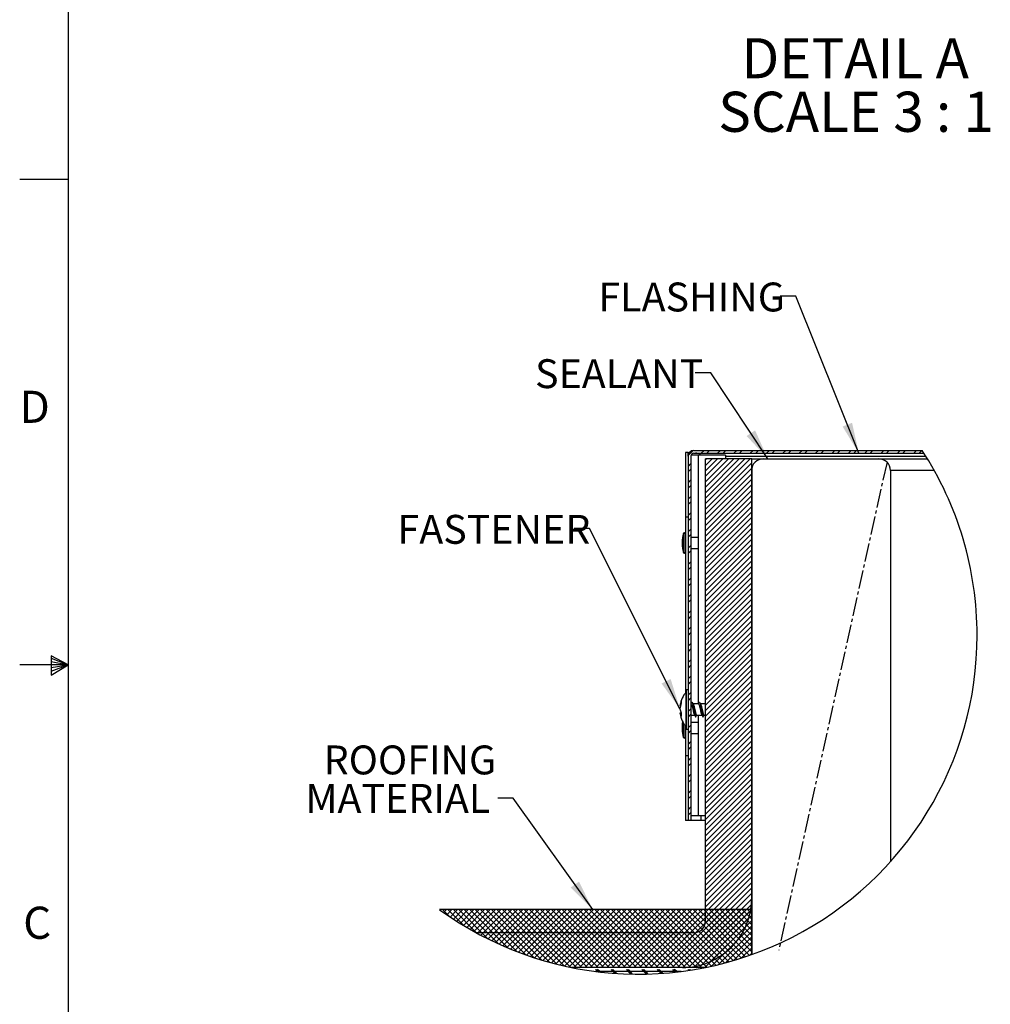
# Model space of a CAD drawing. Extents: x 2 to 154, y 1 to 99.
# Drawn here: x 2 to 33, y 39 to 71 of the extents above; entities that cross this region are included whole.
import ezdxf

# ---------------------------------------------------------------- set-up
doc = ezdxf.new("R2010")
doc.units = 0
doc.header["$MEASUREMENT"] = 0
doc.linetypes.add('SLD-CENTER', pattern=[0.75, 0.6, -0.05, 0.05, -0.05])
doc.linetypes.add('SLD-SOLID', pattern=[0])
doc.layers.get('0').update_dxf_attribs({"linetype": 'CONTINUOUS'})
doc.styles.add('SLDTEXTSTYLE0', font='GOTHIC.TTF', dxfattribs={"width": 0.913})
doc.styles.add('SLDTEXTSTYLE1', font='GOTHIC.TTF', dxfattribs={"width": 0.913})
doc.styles.get("Standard").update_dxf_attribs({"font": 'GOTHIC.TTF'})
doc.dimstyles.new('SLDDIMSTYLE2', dxfattribs={"dimtxt": 0, "dimasz": 1, "dimexe": 0, "dimexo": 0.0625, "dimgap": 0, "dimtad": 0, "dimtih": 1, "dimtoh": 1, "dimdec": 0, "dimrnd": 1e-09, "dimzin": 0, "dimtxsty": 'STANDARD', "dimsah": 1, "dimcen": 0.09, "dimazin": 3, "dimtfac": 1, "dimtdec": 0, "dimtofl": 0, "dimtmove": 0, "dimatfit": 3, "dimtolj": 1, "dimtzin": 0})

# ---------------------------------------------------------------- blocks, each defined once
blk = doc.blocks.new('SW_NOTE_9')
at = {"color": 0, "linetype": 'SLD-SOLID', "attachment_point": 2, "style": 'SLDTEXTSTYLE0'}
for s, insert, char_height in [('DETAIL A ', (3.764, 1.663), 1.3021), ('SCALE 3 : 1', (3.79, -0.073), 1.30208)]:
    blk.add_mtext(s, dxfattribs=dict(at, insert=insert, char_height=char_height))
blk = doc.blocks.new('SW_HATCH_1')
at = {"color": 0, "linetype": 'SLD-SOLID'}
for p, q in [((-0.376, 16.773), (-0.535, 16.614)), ((-0.021, 16.775), (-0.111, 16.685)), ((0.156, 16.775), (0.066, 16.685)), ((0.509, 16.775), (0.419, 16.685)), ((0.686, 16.775), (0.596, 16.685)), ((1.04, 16.775), (0.95, 16.685)), ((1.216, 16.775), (1.126, 16.685)), ((1.57, 16.775), (1.48, 16.685)), ((1.747, 16.775), (1.657, 16.685)), ((2.1, 16.775), (2.01, 16.685)), ((2.277, 16.775), (2.187, 16.685)), ((2.631, 16.775), (2.541, 16.685)), ((2.807, 16.775), (2.717, 16.685)), ((3.161, 16.775), (3.071, 16.685)), ((3.338, 16.775), (3.248, 16.685)), ((3.691, 16.775), (3.601, 16.685)), ((3.868, 16.775), (3.778, 16.685)), ((4.222, 16.775), (4.132, 16.685)), ((4.398, 16.775), (4.308, 16.685)), ((4.752, 16.775), (4.662, 16.685)), ((4.929, 16.775), (4.839, 16.685)), ((5.282, 16.775), (5.192, 16.685)), ((5.459, 16.775), (5.369, 16.685)), ((5.813, 16.775), (5.723, 16.685)), ((5.989, 16.775), (5.899, 16.685)), ((6.343, 16.775), (6.253, 16.685)), ((6.52, 16.775), (6.43, 16.685)), ((6.873, 16.775), (6.783, 16.685)), ((7.05, 16.775), (6.96, 16.685)), ((-0.447, 16.349), (-0.537, 16.259)), ((0.062, 16.505), (0.026, 16.468)), ((0.239, 16.505), (0.026, 16.291)), ((0.416, 16.505), (0.026, 16.114)), ((0.593, 16.505), (0.026, 15.938)), ((0.77, 16.505), (0.026, 15.761)), ((0.946, 16.505), (0.026, 15.584)), ((1.123, 16.505), (0.026, 15.407)), ((1.3, 16.505), (0.026, 15.23)), ((1.477, 16.505), (0.026, 15.054)), ((1.526, 16.377), (0.026, 14.877)), ((-0.447, 16.172), (-0.537, 16.082)), ((1.526, 16.2), (0.026, 14.7)), ((1.526, 16.023), (0.026, 14.523)), ((-0.447, 15.819), (-0.537, 15.729)), ((1.526, 15.847), (0.026, 14.347)), ((1.526, 15.67), (0.026, 14.17)), ((-0.447, 15.642), (-0.537, 15.552)), ((1.526, 15.493), (0.026, 13.993)), ((-0.447, 15.288), (-0.537, 15.198)), ((-0.447, 15.112), (-0.537, 15.022)), ((1.526, 15.316), (0.026, 13.816)), ((1.526, 15.14), (0.026, 13.64)), ((-0.447, 14.758), (-0.537, 14.668)), ((1.526, 14.963), (0.026, 13.463)), ((1.526, 14.786), (0.026, 13.286)), ((-0.447, 14.581), (-0.537, 14.491)), ((1.526, 14.609), (0.026, 13.109)), ((1.526, 14.432), (0.026, 12.932)), ((-0.447, 14.228), (-0.537, 14.138)), ((1.526, 14.256), (0.026, 12.756)), ((1.526, 14.079), (0.026, 12.579)), ((-0.447, 14.051), (-0.537, 13.961)), ((1.526, 13.902), (0.026, 12.402)), ((-0.447, 13.697), (-0.537, 13.607)), ((-0.447, 13.521), (-0.537, 13.431)), ((1.526, 13.725), (0.026, 12.225)), ((1.526, 13.549), (0.026, 12.049)), ((-0.447, 13.167), (-0.537, 13.077)), ((1.526, 13.372), (0.026, 11.872)), ((1.526, 13.195), (0.026, 11.695)), ((-0.447, 12.99), (-0.537, 12.9)), ((1.526, 13.018), (0.026, 11.518)), ((1.526, 12.841), (0.026, 11.341)), ((-0.447, 12.637), (-0.537, 12.547)), ((-0.447, 12.46), (-0.537, 12.37)), ((1.526, 12.665), (0.026, 11.165)), ((1.526, 12.488), (0.026, 10.988)), ((1.526, 12.311), (0.026, 10.811)), ((-0.447, 12.106), (-0.537, 12.016)), ((-0.447, 11.93), (-0.537, 11.84)), ((1.526, 12.134), (0.026, 10.634)), ((1.526, 11.958), (0.026, 10.458)), ((-0.447, 11.576), (-0.537, 11.486)), ((1.526, 11.781), (0.026, 10.281)), ((1.526, 11.604), (0.026, 10.104)), ((-0.447, 11.399), (-0.537, 11.309)), ((1.526, 11.427), (0.026, 9.927)), ((1.526, 11.25), (0.026, 9.75)), ((-0.447, 11.046), (-0.537, 10.956)), ((-0.447, 10.869), (-0.537, 10.779)), ((1.526, 11.074), (0.026, 9.574)), ((1.526, 10.897), (0.026, 9.397)), ((1.526, 10.72), (0.026, 9.22)), ((1.526, 10.543), (0.026, 9.043)), ((-0.447, 10.515), (-0.537, 10.425)), ((-0.447, 10.339), (-0.537, 10.249)), ((1.526, 10.367), (0.026, 8.867)), ((-0.447, 9.985), (-0.537, 9.895)), ((1.526, 10.19), (0.026, 8.69)), ((1.526, 10.013), (0.026, 8.513)), ((-0.447, 9.808), (-0.537, 9.718)), ((1.526, 9.836), (0.026, 8.336)), ((1.526, 9.659), (0.026, 8.159)), ((-0.447, 9.455), (-0.537, 9.365)), ((-0.447, 9.278), (-0.537, 9.188)), ((1.526, 9.483), (0.026, 7.983)), ((1.526, 9.306), (0.026, 7.806)), ((1.526, 9.129), (0.026, 7.629)), ((1.526, 8.952), (0.026, 7.452)), ((-0.447, 8.924), (-0.537, 8.834)), ((-0.447, 8.748), (-0.537, 8.658)), ((1.526, 8.776), (0.026, 7.276)), ((-0.447, 8.394), (-0.537, 8.304)), ((1.526, 8.599), (0.026, 7.099)), ((1.526, 8.422), (0.026, 6.922)), ((-0.447, 8.217), (-0.537, 8.127)), ((1.526, 8.245), (0.026, 6.745)), ((1.526, 8.068), (0.026, 6.568)), ((-0.447, 7.864), (-0.537, 7.774)), ((-0.447, 7.687), (-0.537, 7.597)), ((1.526, 7.892), (0.026, 6.392)), ((1.526, 7.715), (0.026, 6.215)), ((1.526, 7.538), (0.026, 6.038)), ((1.526, 7.361), (0.026, 5.861)), ((-0.447, 7.333), (-0.537, 7.243)), ((-0.447, 7.157), (-0.537, 7.067)), ((1.526, 7.185), (0.026, 5.685)), ((-0.447, 6.803), (-0.537, 6.713)), ((1.526, 7.008), (0.026, 5.508)), ((1.526, 6.831), (0.026, 5.331)), ((-0.447, 6.626), (-0.537, 6.536)), ((1.526, 6.654), (0.026, 5.154)), ((1.526, 6.477), (0.026, 4.977)), ((-0.447, 6.273), (-0.537, 6.183)), ((-0.447, 6.096), (-0.537, 6.006)), ((1.526, 6.301), (0.026, 4.801)), ((1.526, 6.124), (0.026, 4.624)), ((1.526, 5.947), (0.026, 4.447)), ((1.526, 5.77), (0.026, 4.27)), ((-0.447, 5.742), (-0.537, 5.652)), ((-0.447, 5.566), (-0.537, 5.476)), ((1.526, 5.594), (0.026, 4.094)), ((-0.447, 5.212), (-0.537, 5.122)), ((1.526, 5.417), (0.026, 3.917)), ((1.526, 5.24), (0.026, 3.74)), ((-0.447, 5.035), (-0.537, 4.945)), ((1.526, 5.063), (0.026, 3.563)), ((1.526, 4.886), (0.026, 3.386)), ((1.526, 4.71), (0.026, 3.21)), ((1.526, 4.533), (0.026, 3.033)), ((1.526, 4.356), (0.026, 2.856)), ((1.526, 4.179), (0.026, 2.679)), ((1.526, 4.003), (0.026, 2.503)), ((1.526, 3.826), (0.026, 2.326)), ((1.526, 3.649), (0.026, 2.149)), ((1.526, 3.472), (0.026, 1.972)), ((1.526, 3.295), (0.026, 1.795)), ((1.526, 2.942), (0.019, 1.435)), ((1.526, 3.119), (0.026, 1.619)), ((1.526, 2.765), (-1.235, 0.005)), ((1.526, 2.588), (-1.058, 0.005)), ((1.526, 2.412), (-0.881, 0.005)), ((1.526, 2.235), (-0.704, 0.005)), ((1.516, 2.049), (-0.518, 0.014)), ((-8.552, 1.88), (-8.572, 1.859)), ((-8.507, 1.88), (-8.291, 1.664)), ((-8.375, 1.88), (-8.469, 1.786)), ((-8.199, 1.88), (-8.365, 1.713)), ((-8.331, 1.88), (-7.805, 1.354)), ((-8.022, 1.88), (-8.259, 1.642)), ((-8.154, 1.88), (-7.393, 1.119)), ((-7.845, 1.88), (-8.153, 1.572)), ((-7.668, 1.88), (-8.045, 1.503)), ((-7.977, 1.88), (-7.026, 0.928)), ((-7.491, 1.88), (-7.937, 1.434)), ((-7.315, 1.88), (-7.827, 1.367)), ((-7.8, 1.88), (-6.69, 0.769)), ((-7.138, 1.88), (-7.716, 1.301)), ((-7.624, 1.88), (-6.377, 0.633)), ((-6.961, 1.88), (-7.604, 1.237)), ((-6.784, 1.88), (-7.491, 1.173)), ((-7.447, 1.88), (-6.082, 0.515)), ((-6.608, 1.88), (-7.377, 1.11)), ((-7.27, 1.88), (-5.803, 0.412)), ((-6.431, 1.88), (-7.262, 1.049)), ((-6.254, 1.88), (-7.145, 0.988)), ((-7.093, 1.88), (-5.536, 0.322)), ((-6.077, 1.88), (-7.028, 0.929)), ((-6.916, 1.88), (-5.279, 0.243)), ((-5.9, 1.88), (-6.909, 0.871)), ((-5.724, 1.88), (-6.789, 0.815)), ((-6.74, 1.88), (-5.032, 0.172)), ((-5.547, 1.88), (-6.668, 0.759)), ((-6.563, 1.88), (-4.794, 0.11)), ((-5.37, 1.88), (-6.545, 0.705)), ((-5.193, 1.88), (-6.421, 0.652)), ((-6.386, 1.88), (-4.562, 0.056)), ((-5.017, 1.88), (-6.296, 0.6)), ((-6.209, 1.88), (-4.337, 0.007)), ((-4.84, 1.88), (-6.17, 0.549)), ((-4.663, 1.88), (-6.043, 0.5)), ((-6.033, 1.88), (-4.158, 0.005)), ((-4.486, 1.88), (-5.914, 0.452)), ((-5.856, 1.88), (-3.981, 0.005)), ((-4.309, 1.88), (-5.784, 0.406)), ((-5.679, 1.88), (-3.804, 0.005)), ((-4.133, 1.88), (-5.652, 0.36)), ((-3.956, 1.88), (-5.519, 0.317)), ((-5.502, 1.88), (-3.627, 0.005)), ((-3.779, 1.88), (-5.384, 0.274)), ((-5.325, 1.88), (-3.45, 0.005)), ((-3.602, 1.88), (-5.249, 0.233)), ((-5.149, 1.88), (-3.274, 0.005)), ((-3.426, 1.88), (-5.111, 0.194)), ((-3.249, 1.88), (-4.972, 0.156)), ((-4.972, 1.88), (-3.097, 0.005)), ((-3.072, 1.88), (-4.832, 0.12)), ((-4.795, 1.88), (-2.92, 0.005)), ((-2.895, 1.88), (-4.69, 0.085)), ((-4.618, 1.88), (-2.743, 0.005)), ((-2.718, 1.88), (-4.546, 0.052)), ((-4.442, 1.88), (-2.567, 0.005)), ((-2.542, 1.88), (-4.401, 0.021)), ((-4.265, 1.88), (-2.39, 0.005)), ((-2.365, 1.88), (-4.24, 0.005)), ((-4.088, 1.88), (-2.213, 0.005)), ((-2.188, 1.88), (-4.063, 0.005)), ((-3.911, 1.88), (-2.036, 0.005)), ((-2.011, 1.88), (-3.886, 0.005)), ((-3.734, 1.88), (-1.859, 0.005)), ((-1.835, 1.88), (-3.71, 0.005)), ((-3.558, 1.88), (-1.683, 0.005)), ((-1.658, 1.88), (-3.533, 0.005)), ((-3.381, 1.88), (-1.506, 0.005)), ((-1.481, 1.88), (-3.356, 0.005)), ((-3.204, 1.88), (-1.329, 0.005)), ((-1.304, 1.88), (-3.179, 0.005)), ((-3.027, 1.88), (-1.152, 0.005)), ((-1.127, 1.88), (-3.002, 0.005)), ((-2.851, 1.88), (-0.976, 0.005)), ((-0.951, 1.88), (-2.826, 0.005)), ((-2.674, 1.88), (-0.799, 0.005)), ((-0.774, 1.88), (-2.649, 0.005)), ((-2.497, 1.88), (-0.622, 0.005)), ((-0.597, 1.88), (-2.472, 0.005)), ((-2.32, 1.88), (-0.445, 0.005)), ((-0.42, 1.88), (-2.295, 0.005)), ((-2.143, 1.88), (-0.268, 0.005)), ((-0.244, 1.88), (-2.119, 0.005)), ((-1.967, 1.88), (-0.092, 0.005)), ((-0.067, 1.88), (-1.942, 0.005)), ((-1.79, 1.88), (0.075, 0.015)), ((0.11, 1.88), (-1.765, 0.005)), ((-1.613, 1.88), (0.22, 0.046)), ((0.287, 1.88), (-1.588, 0.005)), ((-1.436, 1.88), (0.364, 0.079)), ((0.463, 1.88), (-1.412, 0.005)), ((-1.26, 1.88), (0.507, 0.114)), ((0.64, 1.88), (-1.235, 0.005)), ((-1.083, 1.88), (0.647, 0.15)), ((0.817, 1.88), (-1.058, 0.005)), ((-0.906, 1.88), (0.786, 0.187)), ((0.994, 1.88), (-0.881, 0.005)), ((-0.729, 1.88), (0.924, 0.226)), ((1.171, 1.88), (-0.704, 0.005)), ((-0.552, 1.88), (1.06, 0.267)), ((1.347, 1.88), (-0.528, 0.005)), ((-0.376, 1.88), (1.195, 0.309)), ((1.524, 1.88), (-0.351, 0.005)), ((1.488, 1.843), (-0.313, 0.043)), ((-0.199, 1.88), (1.328, 0.353)), ((1.526, 1.704), (-0.174, 0.005)), ((1.432, 1.61), (-0.08, 0.099)), ((-0.022, 1.88), (1.46, 0.397)), ((0.155, 1.88), (1.526, 0.509)), ((0.331, 1.88), (1.526, 0.685)), ((0.508, 1.88), (1.526, 0.862)), ((0.685, 1.88), (1.526, 1.039)), ((0.862, 1.88), (1.526, 1.216)), ((1.039, 1.88), (1.526, 1.392)), ((1.215, 1.88), (1.526, 1.569)), ((1.392, 1.88), (1.526, 1.746)), ((1.526, 1.528), (0.003, 0.005)), ((1.326, 1.328), (0.202, 0.204)), ((1.526, 1.351), (0.221, 0.047)), ((-7.358, 1.13), (-7.377, 1.11)), ((-7.181, 1.13), (-7.262, 1.049)), ((-7.004, 1.13), (-7.145, 0.988)), ((-6.827, 1.13), (-7.028, 0.929)), ((-6.65, 1.13), (-6.909, 0.871)), ((-6.474, 1.13), (-6.789, 0.815)), ((-6.297, 1.13), (-6.668, 0.759)), ((-6.12, 1.13), (-6.545, 0.705)), ((-5.943, 1.13), (-6.421, 0.652)), ((-5.767, 1.13), (-6.296, 0.6)), ((-5.59, 1.13), (-6.17, 0.549)), ((-5.413, 1.13), (-6.043, 0.5)), ((-5.236, 1.13), (-5.914, 0.452)), ((-5.059, 1.13), (-5.784, 0.406)), ((-4.883, 1.13), (-5.652, 0.36)), ((-4.706, 1.13), (-5.519, 0.317)), ((-4.529, 1.13), (-5.384, 0.274)), ((-4.352, 1.13), (-5.249, 0.233)), ((-4.176, 1.13), (-5.111, 0.194)), ((-3.999, 1.13), (-4.972, 0.156)), ((-3.822, 1.13), (-4.832, 0.12)), ((-3.645, 1.13), (-4.69, 0.085)), ((-3.468, 1.13), (-4.546, 0.052)), ((-3.292, 1.13), (-4.401, 0.021)), ((-3.115, 1.13), (-4.24, 0.005)), ((-2.938, 1.13), (-4.063, 0.005)), ((-2.761, 1.13), (-3.886, 0.005)), ((-2.585, 1.13), (-3.71, 0.005)), ((-2.408, 1.13), (-3.533, 0.005)), ((-2.231, 1.13), (-3.356, 0.005)), ((-2.054, 1.13), (-3.179, 0.005)), ((-1.877, 1.13), (-3.002, 0.005)), ((-1.701, 1.13), (-2.826, 0.005)), ((-1.524, 1.13), (-2.649, 0.005)), ((-1.347, 1.13), (-2.472, 0.005)), ((-1.17, 1.13), (-2.295, 0.005)), ((-0.994, 1.13), (-2.119, 0.005)), ((-0.817, 1.13), (-1.942, 0.005)), ((-0.64, 1.13), (-1.765, 0.005)), ((-0.463, 1.13), (-1.588, 0.005)), ((-0.28, 1.136), (-1.412, 0.005)), ((1.526, 1.174), (0.452, 0.1)), ((1.526, 0.997), (0.689, 0.161)), ((1.064, 0.889), (0.641, 0.466)), ((1.526, 0.821), (0.935, 0.229)), ((1.526, 0.644), (1.189, 0.307)), ((1.526, 0.467), (1.454, 0.395)), ((0, 0), (-4.3, 0)), ((-3.466, -0.133), (-3.537, -0.062)), ((-0.767, -0.125), (-3.533, -0.125)), ((-3.43, -0.138), (-3.505, -0.062)), ((-3.395, -0.142), (-3.474, -0.062)), ((-2.913, -0.186), (-3.037, -0.062)), ((-2.88, -0.187), (-3.005, -0.062)), ((-2.849, -0.187), (-2.974, -0.062)), ((-2.412, -0.187), (-2.537, -0.062)), ((-2.38, -0.187), (-2.505, -0.062)), ((-2.349, -0.187), (-2.474, -0.062)), ((-1.912, -0.187), (-2.037, -0.062)), ((-1.88, -0.187), (-2.005, -0.062)), ((-1.849, -0.187), (-1.974, -0.062)), ((-1.412, -0.187), (-1.537, -0.062)), ((-1.382, -0.186), (-1.505, -0.062)), ((-1.353, -0.183), (-1.474, -0.062)), ((-0.952, -0.147), (-1.037, -0.062)), ((-0.924, -0.144), (-1.005, -0.062)), ((-0.896, -0.141), (-0.974, -0.062)), ((-0.51, -0.089), (-0.537, -0.062)), ((-0.483, -0.085), (-0.505, -0.062)), ((-0.456, -0.081), (-0.474, -0.062))]:
    blk.add_line(p, q, dxfattribs=at)
blk = doc.blocks.new('SW_NOTE_13')
at = {"color": 0, "linetype": 'CONTINUOUS', "char_height": 0.9375, "attachment_point": 3, "style": 'SLDTEXTSTYLE1'}
for s, insert in [('ROOFING', (-0.053, 1.707)), ('MATERIAL', (-0.245, 0.457))]:
    blk.add_mtext(s, dxfattribs=dict(at, insert=insert))

msp = doc.modelspace()

# ---------------------------------------------------------------- linework, layer by layer
at = {"color": 7, "linetype": 'SLD-SOLID'}
for p, q in [((3.435, 97.171), (3.435, 2.671)), ((3.435, 65.671), (1.86, 65.671)), ((23.73, 56.874), (31.143, 56.874)), ((23.456, 56.814), (23.456, 54.713)), ((23.546, 56.814), (23.456, 56.814)), ((23.546, 56.69), (23.546, 56.814)), ((23.546, 56.814), (23.594, 56.814)), ((23.546, 56.69), (23.546, 44.874)), ((23.636, 56.69), (23.636, 44.874)), ((23.876, 56.724), (23.643, 56.724)), ((23.73, 56.784), (31.201, 56.784)), ((23.876, 56.724), (23.876, 54.054)), ((24.761, 56.724), (23.876, 56.724)), ((24.109, 41.604), (24.109, 56.604)), ((25.609, 56.604), (24.109, 56.604)), ((24.761, 56.724), (24.761, 56.604)), ((25.609, 42.354), (25.609, 56.604)), ((25.609, 56.604), (25.984, 56.604)), ((25.984, 56.604), (29.734, 56.604)), ((29.734, 56.604), (31.314, 56.604)), ((25.609, 56.229), (25.609, 40.52)), ((30.109, 56.229), (30.109, 43.532)), ((23.546, 54.713), (23.456, 54.713)), ((23.456, 54.713), (23.456, 49.01)), ((23.456, 54.082), (23.45, 54.176)), ((23.878, 54.054), (23.636, 54.054)), ((23.878, 53.694), (23.878, 54.054)), ((23.45, 53.572), (23.456, 53.666)), ((23.636, 53.694), (23.878, 53.694)), ((23.876, 53.694), (23.876, 48.659)), ((2.877, 50.216), (2.877, 49.591)), ((3.435, 49.921), (2.877, 50.216)), ((3.435, 49.921), (1.86, 49.921)), ((2.877, 50.133), (3.435, 49.921)), ((2.877, 50.025), (3.435, 49.921)), ((2.877, 49.591), (3.435, 49.921)), ((2.877, 49.714), (3.435, 49.921)), ((2.877, 49.834), (3.435, 49.921)), ((23.486, 49.044), (23.483, 49.044)), ((23.483, 47.904), (23.483, 49.044)), ((23.546, 49.111), (23.486, 49.111)), ((23.486, 49.111), (23.486, 48.107)), ((23.281, 48.588), (23.297, 48.586)), ((23.642, 48.654), (23.636, 48.654)), ((23.881, 48.654), (23.71, 48.654)), ((24.109, 48.654), (23.949, 48.654)), ((23.281, 48.361), (23.323, 48.366)), ((23.636, 48.294), (23.754, 48.294)), ((23.822, 48.294), (23.993, 48.294)), ((23.876, 48.294), (23.876, 48.054)), ((24.06, 48.294), (24.109, 48.294)), ((23.456, 47.937), (23.456, 46.974)), ((23.486, 48.107), (23.486, 47.836)), ((23.878, 48.054), (23.636, 48.054)), ((23.878, 47.874), (23.878, 48.054)), ((23.45, 47.572), (23.456, 47.666)), ((23.483, 47.904), (23.486, 47.904)), ((23.486, 47.836), (23.546, 47.836)), ((23.636, 47.694), (23.878, 47.694)), ((23.876, 47.694), (23.876, 45.024)), ((23.878, 47.694), (23.878, 47.874)), ((23.456, 46.974), (23.456, 44.874)), ((23.546, 46.974), (23.456, 46.974)), ((23.546, 44.874), (23.456, 44.874)), ((23.636, 44.874), (23.546, 44.874)), ((23.876, 45.024), (23.636, 45.024)), ((23.64, 44.874), (23.636, 44.874)), ((23.97, 44.874), (23.64, 44.874)), ((24.109, 45.024), (23.876, 45.024)), ((23.97, 44.874), (23.97, 45.024)), ((24.109, 44.874), (23.97, 44.874)), ((25.609, 41.979), (15.483, 41.979)), ((25.609, 40.52), (25.609, 41.979)), ((23.734, 41.229), (16.67, 41.229)), ((23.359, 40.104), (19.76, 40.104)), ((24.106, 40.104), (19.76, 40.104))]:
    msp.add_line(p, q, dxfattribs=at)
at = {"color": 8, "linetype": 'SLD-SOLID'}
for p, q in [((24.761, 56.69), (31.261, 56.69)), ((31.533, 56.229), (30.109, 56.229)), ((23.392, 53.566), (23.392, 54.182)), ((23.45, 53.572), (23.45, 54.176)), ((23.392, 47.874), (23.392, 48.033)), ((23.45, 47.874), (23.45, 47.945)), ((23.392, 47.566), (23.392, 47.874)), ((23.45, 47.572), (23.45, 47.874)), ((23.64, 44.874), (23.64, 45.024))]:
    msp.add_line(p, q, dxfattribs=at)
at = {"color": 7, "linetype": 'SLD-CENTER'}
msp.add_line((29.999, 56.494), (26.485, 40.666), dxfattribs=at)
at = {"color": 7, "linetype": 'SLD-SOLID', "flags": 128}
for points in [[(23.392, 54.182), (23.382, 54.144), (23.373, 54.106), (23.366, 54.068), (23.361, 54.029), (23.356, 53.99), (23.353, 53.952), (23.351, 53.913), (23.35, 53.874), (23.351, 53.835), (23.353, 53.796), (23.356, 53.757), (23.361, 53.718), (23.366, 53.68), (23.373, 53.642), (23.382, 53.603), (23.392, 53.566)], [(23.66, 48.701), (23.643, 48.67), (23.636, 48.656)], [(23.642, 48.65), (23.651, 48.649), (23.666, 48.621), (23.681, 48.57), (23.695, 48.505), (23.71, 48.434), (23.725, 48.37), (23.74, 48.322), (23.748, 48.308)], [(23.66, 48.697), (23.666, 48.71), (23.681, 48.708), (23.696, 48.67), (23.711, 48.602), (23.725, 48.515), (23.74, 48.421), (23.755, 48.336), (23.77, 48.271), (23.785, 48.237), (23.795, 48.239)], [(23.717, 48.641), (23.7, 48.672), (23.683, 48.704)], [(23.716, 48.639), (23.726, 48.621), (23.741, 48.57), (23.755, 48.505), (23.77, 48.434), (23.785, 48.37), (23.8, 48.322), (23.815, 48.296), (23.822, 48.297)], [(23.899, 48.701), (23.882, 48.67), (23.873, 48.654)], [(23.881, 48.65), (23.889, 48.649), (23.904, 48.621), (23.919, 48.57), (23.934, 48.505), (23.949, 48.434), (23.964, 48.37), (23.979, 48.322), (23.987, 48.308)], [(23.899, 48.697), (23.905, 48.71), (23.919, 48.708), (23.934, 48.67), (23.949, 48.602), (23.964, 48.515), (23.979, 48.421), (23.994, 48.336), (24.009, 48.271), (24.024, 48.237), (24.034, 48.239)], [(23.955, 48.641), (23.939, 48.672), (23.922, 48.704)], [(23.955, 48.639), (23.964, 48.621), (23.979, 48.57), (23.994, 48.505), (24.009, 48.434), (24.024, 48.37), (24.039, 48.322), (24.054, 48.296), (24.06, 48.297)], [(23.747, 48.306), (23.764, 48.275), (23.781, 48.243)], [(23.795, 48.235), (23.811, 48.265), (23.827, 48.295)], [(23.986, 48.306), (24.003, 48.275), (24.02, 48.243)], [(24.034, 48.235), (24.049, 48.265), (24.065, 48.295)]]:
    msp.add_lwpolyline(points, dxfattribs=at)
at = {"color": 7, "linetype": 'SLD-SOLID'}
for centre, radius, start, end in [((23.73, 56.69), 0.184, 90.0004, 179.9985), ((21.933, 50.877), 10.99, 360, 33.0663), ((23.73, 56.69), 0.0937, 89.9969, 179.9988), ((23.805, 56.561), 0.224, 46.7669, 94.6565), ((25.984, 56.229), 0.375, 90.0002, 180.0003), ((29.734, 56.229), 0.375, 359.9997, 89.9998), ((23.421, 54.174), 0.03, 3.5795, 164.6365), ((23.421, 53.574), 0.03, 195.3481, 356.4223), ((21.933, 50.877), 10.99, 234.0621, 360), ((24.152, 48.474), 0.879, 139.55, 171.0124), ((23.824, 48.525), 0.547, 155.7282, 173.3872), ((23.949, 48.424), 0.672, 158.079, 174.0457), ((23.606, 48.712), 0.283, 172.3241, 187.6759), ((23.674, 48.552), 0.397, 188.4242, 208.8237), ((23.548, 48.408), 0.271, 189.9136, 214.9609), ((24.152, 48.474), 0.879, 188.9868, 220.4501), ((23.896, 48.306), 0.573, 174.605, 185.395), ((24.513, 47.874), 1.163, 169.9328, 195.3544), ((23.421, 47.574), 0.03, 195.3635, 356.4205), ((23.359, 42.354), 2.25, 269.9999, 0.0001), ((23.734, 41.604), 0.375, 270.0002, 0.0003)]:
    msp.add_arc(centre, radius, start, end, dxfattribs=at)

# ---------------------------------------------------------------- block references
for name, p in [('SW_NOTE_9', (25.205, 68.587)), ('SW_HATCH_1', (24.083, 40.099))]:
    msp.add_blockref(name, p, dxfattribs=at)
at = {"color": 7, "linetype": 'CONTINUOUS'}
msp.add_blockref('SW_NOTE_13', (17.372, 45.598), dxfattribs=at)

# ---------------------------------------------------------------- texts
at = {"color": 7, "linetype": 'CONTINUOUS', "attachment_point": 1, "style": 'SLDTEXTSTYLE1'}
for s, insert, char_height in [('FLASHING', (20.636, 62.323), 0.9375), ('SEALANT', (18.581, 59.835), 0.9375), ('D', (1.86, 58.813), 1.042), ('D', (1.86, 58.813), 1.042), ('FASTENER', (14.118, 54.785), 0.9375), ('C', (1.974, 42.075), 1.042), ('C', (1.974, 42.075), 1.042)]:
    msp.add_mtext(s, dxfattribs=dict(at, insert=insert, char_height=char_height))

# ---------------------------------------------------------------- leaders
at = {"color": 7, "linetype": 'CONTINUOUS'}
for points in [[(29.085, 56.784), (27.037, 61.885), (26.537, 61.885)], [(26.135, 56.604), (24.28, 59.395), (23.78, 59.395)], [(23.281, 48.493), (20.348, 54.346), (19.848, 54.346)], [(20.453, 41.979), (17.872, 45.598), (17.372, 45.598)]]:
    msp.add_leader(points, dimstyle='SLDDIMSTYLE2', dxfattribs=at)

doc.saveas('drawing.dxf')
